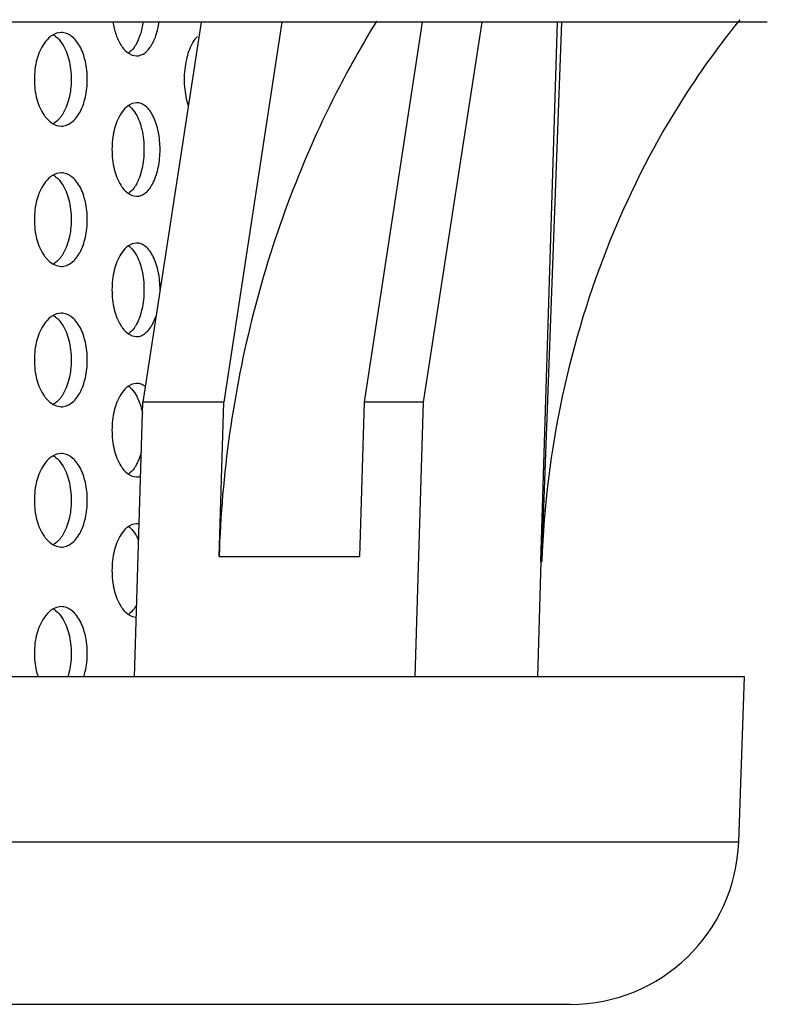
# Model space of a CAD drawing. Units: millimetres. Extents: x 13983 to 30228, y 2112 to 3894.
# Drawn here: x 22558 to 22566, y 2999 to 3010 of the extents above; entities that cross this region are included whole.
import ezdxf

# ---------------------------------------------------------------- set-up
doc = ezdxf.new("R2010")
doc.units = ezdxf.units.MM
doc.header["$LTSCALE"] = 0.25

msp = doc.modelspace()

# ---------------------------------------------------------------- linework, layer by layer
at = {"color": 7, "linetype": 'Continuous'}
for p, q in [((22566.093, 3009.568), (22542.349, 3009.568)), ((22560.04, 3009.568), (22559.415, 3005.504)), ((22560.903, 3009.568), (22560.281, 3005.504)), ((22562.403, 3009.568), (22561.781, 3005.504)), ((22563.04, 3009.568), (22562.415, 3005.504)), ((22563.673, 3003.802), (22563.848, 3009.568)), ((22563.681, 3003.802), (22563.897, 3009.568)), ((22559.325, 3002.568), (22559.415, 3005.504)), ((22560.281, 3005.504), (22559.415, 3005.504)), ((22560.231, 3003.854), (22560.281, 3005.504)), ((22561.781, 3005.504), (22561.731, 3003.854)), ((22562.415, 3005.504), (22561.781, 3005.504)), ((22562.415, 3005.504), (22562.325, 3002.568)), ((22560.231, 3003.854), (22561.731, 3003.854)), ((22563.673, 3003.802), (22563.635, 3002.568)), ((22563.673, 3003.802), (22563.681, 3003.802)), ((22565.849, 3002.568), (22542.226, 3002.568)), ((22565.787, 3000.806), (22565.849, 3002.568)), ((22512.666, 3000.806), (22565.787, 3000.806)), ((22563.988, 2999.068), (22514.465, 2999.068))]:
    msp.add_line(p, q, dxfattribs=at)
for p, q in [((22558.493, 3009.448), (22558.457, 3009.432)), ((22558.543, 3009.456), (22558.493, 3009.448)), ((22559.261, 3009.235), (22559.303, 3009.213)), ((22559.303, 3009.213), (22559.348, 3009.206)), ((22559.302, 3008.698), (22559.261, 3008.677)), ((22559.348, 3008.706), (22559.302, 3008.698)), ((22558.457, 3008.48), (22558.494, 3008.464)), ((22558.494, 3008.464), (22558.543, 3008.456)), ((22558.493, 3007.948), (22558.457, 3007.932)), ((22558.543, 3007.956), (22558.493, 3007.948)), ((22559.261, 3007.735), (22559.303, 3007.713)), ((22559.303, 3007.713), (22559.348, 3007.706)), ((22559.302, 3007.198), (22559.261, 3007.177)), ((22559.348, 3007.206), (22559.302, 3007.198)), ((22558.457, 3006.98), (22558.494, 3006.964)), ((22558.494, 3006.964), (22558.543, 3006.956)), ((22558.493, 3006.448), (22558.457, 3006.432)), ((22558.543, 3006.456), (22558.493, 3006.448)), ((22559.261, 3006.235), (22559.303, 3006.213)), ((22559.303, 3006.213), (22559.348, 3006.206)), ((22559.302, 3005.698), (22559.261, 3005.677)), ((22559.348, 3005.706), (22559.302, 3005.698)), ((22558.457, 3005.48), (22558.494, 3005.464)), ((22558.494, 3005.464), (22558.543, 3005.456)), ((22558.493, 3004.948), (22558.457, 3004.932)), ((22558.543, 3004.956), (22558.493, 3004.948)), ((22559.261, 3004.735), (22559.303, 3004.713)), ((22559.303, 3004.713), (22559.348, 3004.706)), ((22559.348, 3004.206), (22559.302, 3004.198)), ((22559.302, 3004.198), (22559.261, 3004.177)), ((22558.457, 3003.98), (22558.494, 3003.964)), ((22558.494, 3003.964), (22558.543, 3003.956)), ((22558.493, 3003.311), (22558.457, 3003.295)), ((22558.543, 3003.319), (22558.493, 3003.311)), ((22559.261, 3003.235), (22559.303, 3003.213)), ((22559.303, 3003.213), (22559.348, 3003.206))]:
    msp.add_line(p, q)
msp.add_arc((22563.988, 3000.868), 1.8, 270, 358, dxfattribs=at)
for points, start_tangent, end_tangent in [([(22561.915, 3009.578), (22561.517, 3008.875), (22560.992, 3007.7), (22560.599, 3006.459), (22560.344, 3005.17), (22560.231, 3003.854)], (-0.525453, -0.850823), (-0.030282, -0.999541)), ([(22565.798, 3009.593), (22565.214, 3008.785), (22564.417, 3007.246), (22563.901, 3005.565), (22563.681, 3003.802)], (-0.630107, -0.776508), (-0.037416, -0.9993))]:
    msp.add_spline(points, degree=3, dxfattribs=dict(at, start_tangent=start_tangent, end_tangent=end_tangent))
for points, start_tangent, end_tangent in [([(22559.097, 3009.568), (22559.129, 3009.433), (22559.181, 3009.323)], (0.150296, -0.988641), (0.53141, -0.847114)), ([(22559.419, 3009.568), (22559.388, 3009.434), (22559.34, 3009.324)], (-0.14091, -0.990022), (-0.510585, -0.859827)), ([(22559.348, 3009.206), (22559.389, 3009.213), (22559.429, 3009.232), (22559.466, 3009.264), (22559.5, 3009.307), (22559.556, 3009.423), (22559.59, 3009.568)], (1, 0.000057), (0.140946, 0.990017)), ([(22558.457, 3009.432), (22558.43, 3009.415), (22558.359, 3009.338)], (-0.872742, -0.488182), (-0.563634, -0.826024)), ([(22558.457, 3009.432), (22558.483, 3009.415), (22558.551, 3009.339)], (0.868509, -0.495674), (0.552547, -0.833482)), ([(22558.822, 3008.956), (22558.801, 3009.148), (22558.741, 3009.31), (22558.699, 3009.372), (22558.651, 3009.418), (22558.598, 3009.446), (22558.543, 3009.456)], (0, 1), (-1, -0.000054)), ([(22560, 3009.414), (22559.985, 3009.399), (22559.942, 3009.338)], (-0.73045, -0.682966), (-0.486864, -0.873478)), ([(22558.359, 3009.338), (22558.283, 3009.167), (22558.256, 3008.956)], (-0.563634, -0.826024), (0, -1)), ([(22558.551, 3009.339), (22558.624, 3009.168), (22558.65, 3008.956)], (0.552547, -0.833482), (0, -1)), ([(22559.181, 3009.323), (22559.2, 3009.296), (22559.261, 3009.235)], (0.53141, -0.847114), (0.825087, -0.565006)), ([(22559.34, 3009.324), (22559.322, 3009.297), (22559.261, 3009.235)], (-0.510585, -0.859827), (-0.81999, -0.572378)), ([(22559.942, 3009.338), (22559.881, 3009.167), (22559.858, 3008.956)], (-0.486864, -0.873478), (0, -1)), ([(22558.256, 3008.956), (22558.283, 3008.744), (22558.36, 3008.573)], (0, -1), (0.567399, -0.823443)), ([(22558.543, 3008.456), (22558.598, 3008.466), (22558.651, 3008.494), (22558.699, 3008.54), (22558.741, 3008.602), (22558.801, 3008.765), (22558.822, 3008.956)], (1, 0.000062), (0, 1)), ([(22558.65, 3008.956), (22558.625, 3008.746), (22558.552, 3008.574)], (0, -1), (-0.548696, -0.836022)), ([(22559.261, 3008.677), (22559.24, 3008.66), (22559.18, 3008.588)], (-0.825814, -0.563942), (-0.527734, -0.84941)), ([(22559.261, 3008.677), (22559.282, 3008.661), (22559.339, 3008.589)], (0.819239, -0.573452), (0.51448, -0.857502)), ([(22559.6, 3008.206), (22559.581, 3008.397), (22559.527, 3008.56), (22559.489, 3008.622), (22559.445, 3008.668), (22559.398, 3008.696), (22559.348, 3008.706)], (0, 1), (-1, -0.000064)), ([(22558.36, 3008.573), (22558.382, 3008.544), (22558.457, 3008.48)], (0.567399, -0.823443), (0.872443, -0.488715)), ([(22558.552, 3008.574), (22558.531, 3008.544), (22558.457, 3008.48)], (-0.548696, -0.836022), (-0.868815, -0.495137)), ([(22559.18, 3008.588), (22559.111, 3008.417), (22559.086, 3008.206)], (-0.527734, -0.84941), (0, -1)), ([(22559.339, 3008.589), (22559.405, 3008.418), (22559.428, 3008.206)], (0.51448, -0.857502), (0, -1)), ([(22559.086, 3008.206), (22559.111, 3007.994), (22559.181, 3007.823)], (0, -1), (0.53141, -0.847114)), ([(22559.428, 3008.206), (22559.405, 3007.996), (22559.34, 3007.824)], (0, -1), (-0.510585, -0.859827)), ([(22559.348, 3007.706), (22559.398, 3007.716), (22559.445, 3007.744), (22559.489, 3007.79), (22559.527, 3007.853), (22559.581, 3008.015), (22559.6, 3008.206)], (1, 0.000057), (0, 1)), ([(22558.457, 3007.932), (22558.43, 3007.915), (22558.359, 3007.838)], (-0.872742, -0.488182), (-0.563634, -0.826024)), ([(22558.457, 3007.932), (22558.483, 3007.915), (22558.551, 3007.839)], (0.868509, -0.495674), (0.552547, -0.833482)), ([(22558.822, 3007.456), (22558.801, 3007.648), (22558.741, 3007.81), (22558.699, 3007.872), (22558.651, 3007.918), (22558.598, 3007.946), (22558.543, 3007.956)], (0, 1), (-1, -0.000054)), ([(22558.359, 3007.838), (22558.283, 3007.667), (22558.256, 3007.456)], (-0.563634, -0.826024), (0, -1)), ([(22558.551, 3007.839), (22558.624, 3007.668), (22558.65, 3007.456)], (0.552547, -0.833482), (0, -1)), ([(22559.181, 3007.823), (22559.2, 3007.796), (22559.261, 3007.735)], (0.53141, -0.847114), (0.825087, -0.565006)), ([(22559.34, 3007.824), (22559.322, 3007.797), (22559.261, 3007.735)], (-0.510585, -0.859827), (-0.81999, -0.572378)), ([(22558.256, 3007.456), (22558.283, 3007.244), (22558.36, 3007.073)], (0, -1), (0.567399, -0.823443)), ([(22558.543, 3006.956), (22558.598, 3006.966), (22558.651, 3006.994), (22558.699, 3007.04), (22558.741, 3007.102), (22558.801, 3007.265), (22558.822, 3007.456)], (1, 0.000062), (0, 1)), ([(22558.65, 3007.456), (22558.625, 3007.246), (22558.552, 3007.074)], (0, -1), (-0.548696, -0.836022)), ([(22559.261, 3007.177), (22559.24, 3007.16), (22559.18, 3007.088)], (-0.825814, -0.563942), (-0.527734, -0.84941)), ([(22559.261, 3007.177), (22559.282, 3007.161), (22559.339, 3007.089)], (0.819239, -0.573452), (0.51448, -0.857502)), ([(22559.6, 3006.706), (22559.581, 3006.897), (22559.527, 3007.06), (22559.489, 3007.122), (22559.445, 3007.168), (22559.398, 3007.196), (22559.348, 3007.206)], (0, 1), (-1, -0.000064)), ([(22558.36, 3007.073), (22558.382, 3007.044), (22558.457, 3006.98)], (0.567399, -0.823443), (0.872443, -0.488715)), ([(22558.552, 3007.074), (22558.531, 3007.044), (22558.457, 3006.98)], (-0.548696, -0.836022), (-0.868815, -0.495137)), ([(22559.18, 3007.088), (22559.111, 3006.917), (22559.086, 3006.706)], (-0.527734, -0.84941), (0, -1)), ([(22559.339, 3007.089), (22559.405, 3006.918), (22559.428, 3006.706)], (0.51448, -0.857502), (0, -1)), ([(22559.086, 3006.706), (22559.111, 3006.494), (22559.181, 3006.323)], (0, -1), (0.53141, -0.847114)), ([(22559.428, 3006.706), (22559.405, 3006.496), (22559.34, 3006.324)], (0, -1), (-0.510585, -0.859827)), ([(22558.457, 3006.432), (22558.43, 3006.415), (22558.359, 3006.338)], (-0.872742, -0.488182), (-0.563634, -0.826024)), ([(22558.457, 3006.432), (22558.483, 3006.415), (22558.551, 3006.339)], (0.868509, -0.495674), (0.552547, -0.833482)), ([(22558.822, 3005.956), (22558.801, 3006.148), (22558.741, 3006.31), (22558.699, 3006.372), (22558.651, 3006.418), (22558.598, 3006.446), (22558.543, 3006.456)], (0, 1), (-1, -0.000054)), ([(22558.359, 3006.338), (22558.283, 3006.167), (22558.256, 3005.956)], (-0.563634, -0.826024), (0, -1)), ([(22558.551, 3006.339), (22558.624, 3006.168), (22558.65, 3005.956)], (0.552547, -0.833482), (0, -1)), ([(22559.181, 3006.323), (22559.2, 3006.296), (22559.261, 3006.235)], (0.53141, -0.847114), (0.825087, -0.565006)), ([(22559.34, 3006.324), (22559.322, 3006.297), (22559.261, 3006.235)], (-0.510585, -0.859827), (-0.81999, -0.572378)), ([(22558.256, 3005.956), (22558.283, 3005.744), (22558.36, 3005.573)], (0, -1), (0.567399, -0.823443)), ([(22558.543, 3005.456), (22558.598, 3005.466), (22558.651, 3005.494), (22558.699, 3005.54), (22558.741, 3005.602), (22558.801, 3005.765), (22558.822, 3005.956)], (1, 0.000062), (0, 1)), ([(22558.65, 3005.956), (22558.625, 3005.746), (22558.552, 3005.574)], (0, -1), (-0.548696, -0.836022)), ([(22558.552, 3005.574), (22558.531, 3005.544), (22558.457, 3005.48)], (-0.548696, -0.836022), (-0.868815, -0.495137)), ([(22559.18, 3005.588), (22559.111, 3005.417), (22559.086, 3005.206)], (-0.527734, -0.84941), (0, -1)), ([(22559.261, 3005.677), (22559.24, 3005.66), (22559.18, 3005.588)], (-0.825814, -0.563942), (-0.527734, -0.84941)), ([(22559.261, 3005.677), (22559.282, 3005.661), (22559.339, 3005.589)], (0.819239, -0.573452), (0.51448, -0.857502)), ([(22558.36, 3005.573), (22558.382, 3005.544), (22558.457, 3005.48)], (0.567399, -0.823443), (0.872443, -0.488715)), ([(22559.086, 3005.206), (22559.111, 3004.994), (22559.181, 3004.823)], (0, -1), (0.53141, -0.847114)), ([(22558.822, 3004.456), (22558.801, 3004.648), (22558.741, 3004.81), (22558.699, 3004.872), (22558.651, 3004.918), (22558.598, 3004.946), (22558.543, 3004.956)], (0, 1), (-1, -0.000054)), ([(22558.359, 3004.838), (22558.283, 3004.667), (22558.256, 3004.456)], (-0.563634, -0.826024), (0, -1)), ([(22558.457, 3004.932), (22558.43, 3004.915), (22558.359, 3004.838)], (-0.872742, -0.488182), (-0.563634, -0.826024)), ([(22558.457, 3004.932), (22558.483, 3004.915), (22558.551, 3004.839)], (0.868509, -0.495674), (0.552547, -0.833482)), ([(22558.551, 3004.839), (22558.624, 3004.668), (22558.65, 3004.456)], (0.552547, -0.833482), (0, -1)), ([(22559.181, 3004.823), (22559.2, 3004.796), (22559.261, 3004.735)], (0.53141, -0.847114), (0.825087, -0.565006)), ([(22559.34, 3004.824), (22559.322, 3004.797), (22559.261, 3004.735)], (-0.510585, -0.859827), (-0.81999, -0.572378)), ([(22558.256, 3004.456), (22558.283, 3004.244), (22558.36, 3004.073)], (0, -1), (0.567399, -0.823443)), ([(22558.543, 3003.956), (22558.598, 3003.966), (22558.651, 3003.994), (22558.699, 3004.04), (22558.741, 3004.102), (22558.801, 3004.265), (22558.822, 3004.456)], (1, 0.000062), (0, 1)), ([(22558.65, 3004.456), (22558.625, 3004.246), (22558.552, 3004.074)], (0, -1), (-0.548696, -0.836022)), ([(22559.261, 3004.177), (22559.24, 3004.16), (22559.18, 3004.088)], (-0.825814, -0.563942), (-0.527734, -0.84941)), ([(22559.261, 3004.177), (22559.282, 3004.161), (22559.339, 3004.089)], (0.819239, -0.573452), (0.51448, -0.857502)), ([(22558.36, 3004.073), (22558.382, 3004.044), (22558.457, 3003.98)], (0.567399, -0.823443), (0.872443, -0.488715)), ([(22558.552, 3004.074), (22558.531, 3004.044), (22558.457, 3003.98)], (-0.548696, -0.836022), (-0.868815, -0.495137)), ([(22559.18, 3004.088), (22559.111, 3003.917), (22559.086, 3003.706)], (-0.527734, -0.84941), (0, -1)), ([(22559.086, 3003.706), (22559.111, 3003.494), (22559.181, 3003.323)], (0, -1), (0.53141, -0.847114)), ([(22558.457, 3003.295), (22558.43, 3003.278), (22558.359, 3003.2)], (-0.872742, -0.488182), (-0.563634, -0.826024)), ([(22558.457, 3003.295), (22558.483, 3003.278), (22558.551, 3003.202)], (0.868509, -0.495674), (0.552547, -0.833482)), ([(22558.822, 3002.819), (22558.801, 3003.01), (22558.741, 3003.172), (22558.699, 3003.234), (22558.651, 3003.281), (22558.598, 3003.309), (22558.543, 3003.319)], (0, 1), (-1, -0.000054)), ([(22559.181, 3003.323), (22559.2, 3003.296), (22559.261, 3003.235)], (0.53141, -0.847114), (0.825087, -0.565006)), ([(22559.34, 3003.324), (22559.322, 3003.297), (22559.261, 3003.235)], (-0.510585, -0.859827), (-0.81999, -0.572378)), ([(22558.359, 3003.2), (22558.283, 3003.029), (22558.256, 3002.819)], (-0.563634, -0.826024), (0, -1)), ([(22558.551, 3003.202), (22558.624, 3003.03), (22558.65, 3002.819)], (0.552547, -0.833482), (0, -1)), ([(22558.256, 3002.819), (22558.258, 3002.753), (22558.295, 3002.568)], (0, -1), (0.31848, -0.94793)), ([(22558.65, 3002.819), (22558.648, 3002.753), (22558.613, 3002.568)], (0, -1), (-0.303477, -0.952839))]:
    msp.add_spline(points, degree=3, dxfattribs=dict(start_tangent=start_tangent, end_tangent=end_tangent))
for points, knots in [([(22559.858, 3008.956), (22559.858, 3008.885), (22559.868, 3008.788), (22559.893, 3008.694), (22559.901, 3008.669)], [0, 0, 0, 0, 0.2127682, 0.2901647, 0.2901647, 0.2901647, 0.2901647]), ([(22559.348, 3006.206), (22559.365, 3006.206), (22559.4, 3006.213), (22559.449, 3006.244), (22559.493, 3006.292), (22559.529, 3006.352), (22559.547, 3006.397), (22559.556, 3006.421)], [0, 0, 0, 0, 0.0508429, 0.1063831, 0.1699645, 0.2428851, 0.3165456, 0.3165456, 0.3165456, 0.3165456]), ([(22559.44, 3005.672), (22559.427, 3005.682), (22559.398, 3005.699), (22559.365, 3005.706), (22559.348, 3005.706)], [0.5058745, 0.5058745, 0.5058745, 0.5058745, 0.555292, 0.6061344, 0.6061344, 0.6061344, 0.6061344]), ([(22559.339, 3005.589), (22559.37, 3005.537), (22559.394, 3005.469), (22559.409, 3005.399), (22559.411, 3005.389)], [0, 0, 0, 0, 0.1840252, 0.213021, 0.213021, 0.213021, 0.213021]), ([(22558.785, 3002.568), (22558.791, 3002.588), (22558.813, 3002.669), (22558.822, 3002.754), (22558.822, 3002.819)], [0, 0, 0, 0, 0.0608191, 0.253454, 0.253454, 0.253454, 0.253454])]:
    msp.add_open_spline(points, degree=3, knots=knots)
for points in [[(22559.398, 3004.967), (22559.385, 3004.917), (22559.366, 3004.869), (22559.34, 3004.824)], [(22559.348, 3004.706), (22559.362, 3004.706), (22559.377, 3004.709), (22559.39, 3004.713)], [(22559.375, 3004.203), (22559.366, 3004.205), (22559.357, 3004.206), (22559.348, 3004.206)], [(22559.339, 3004.089), (22559.351, 3004.07), (22559.361, 3004.05), (22559.37, 3004.029)], [(22559.349, 3003.34), (22559.346, 3003.334), (22559.343, 3003.329), (22559.34, 3003.324)]]:
    msp.add_open_spline(points, degree=3)

doc.saveas('drawing.dxf')
